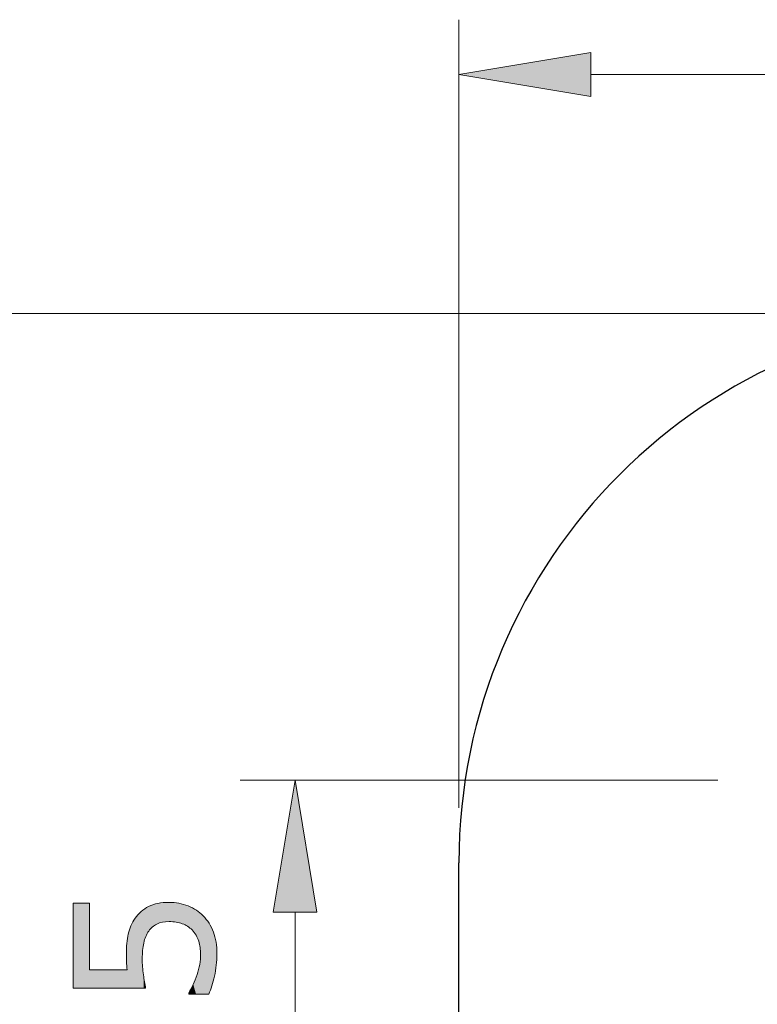
# Model space of a CAD drawing. Units: inches. Extents: x 5 to 63, y 5 to 46.9.
# Drawn here: x 16 to 22.7, y 26.7 to 35.7 of the extents above; entities that cross this region are included whole.
import ezdxf

# ---------------------------------------------------------------- set-up
doc = ezdxf.new("R2010")
doc.units = ezdxf.units.IN
doc.header["$MEASUREMENT"] = 0
doc.layers.add('BENDA', color=7, linetype='Continuous', lineweight=30)
doc.layers.add('UKUR', color=7, linetype='Continuous', lineweight=13)

# ---------------------------------------------------------------- blocks, each defined once
blk = doc.blocks.new('block 226')
at = {"layer": 'UKUR', "color": 7, "lineweight": 9}
blk.add_lwpolyline([(22.3364, 28.7724), (17.9874, 28.7724)], dxfattribs=at)
blk = doc.blocks.new('block 227')
at = {"layer": 'UKUR', "color": 7, "lineweight": 9}
blk.add_lwpolyline([(18.4874, 23.725), (18.4874, 27.5723)], dxfattribs=at)
blk = doc.blocks.new('*U486')
at = {"layer": 'UKUR', "color": 7}
blk.add_solid([(18.4874, 27.5723), (18.2873, 27.5723), (18.4874, 28.7724)], dxfattribs=at)
at = {"layer": 'UKUR', "color": 7, "extrusion": (0, 0, -1)}
blk.add_solid([(-18.4874, 27.5723), (-18.4874, 28.7724), (-18.6874, 27.5723)], dxfattribs=at)
blk = doc.blocks.new('block 229')
at = {"layer": 'UKUR', "lineweight": 0}
blk.add_lwpolyline([(18.2873, 27.5723), (18.6874, 27.5723), (18.4874, 28.7724), (18.2873, 27.5723)], dxfattribs=at)
at = {"layer": 'UKUR', "color": 7}
blk.add_blockref('*U486', (0, 0), dxfattribs=at)
blk = doc.blocks.new('*U490')
at = {"layer": 'UKUR', "color": 7, "extrusion": (0, 0, -1)}
for points in [[(-16.4669, 26.8807), (-16.4669, 27.6529), (-16.6174, 26.8807)], [(-16.6174, 26.8807), (-16.4669, 27.6529), (-16.6174, 27.6529)], [(-17.1545, 27.3973), (-17.1545, 27.6236), (-17.1562, 27.4004)], [(-17.1562, 27.4004), (-17.1562, 27.6244), (-17.1882, 27.4365)], [(-17.1882, 27.4365), (-17.1882, 27.6376), (-17.1944, 27.4406)], [(-17.1944, 27.4406), (-17.1944, 27.6402), (-17.2293, 27.4638)], [(-17.2293, 27.4638), (-17.2293, 27.6494), (-17.239, 27.467)], [(-17.239, 27.467), (-17.239, 27.652), (-17.2802, 27.4808)], [(-17.2802, 27.4808), (-17.2802, 27.6558), (-17.3412, 27.4865)], [(-17.4053, 27.4817), (-17.3423, 27.6615), (-17.4053, 27.6556)], [(-17.4299, 27.4753), (-17.4053, 27.6556), (-17.4299, 27.6533)], [(-17.4611, 27.4672), (-17.4299, 27.6533), (-17.4611, 27.6442)], [(-17.5092, 27.4432), (-17.4611, 27.6442), (-17.5092, 27.6302)], [(-17.5138, 27.4394), (-17.5092, 27.6302), (-17.5138, 27.6288)], [(-17.5197, 27.4346), (-17.5138, 27.6288), (-17.5197, 27.6258)], [(-17.55, 27.4099), (-17.5197, 27.6258), (-17.55, 27.6101)], [(-17.5613, 27.395), (-17.55, 27.6101), (-17.5613, 27.6043)], [(-17.0864, 26.8807), (-17.0864, 27.5779), (-17.0966, 26.8807)], [(-17.0966, 27.148), (-17.0966, 27.5848), (-17.0992, 27.206)], [(-17.0992, 27.206), (-17.0992, 27.5865), (-17.1, 27.2234)], [(-17.1, 27.2234), (-17.1, 27.587), (-17.107, 27.2705)], [(-17.107, 27.2705), (-17.107, 27.5917), (-17.1101, 27.2914)], [(-17.1101, 27.2914), (-17.1101, 27.5938), (-17.1276, 27.3488)], [(-17.1276, 27.3488), (-17.1276, 27.6056), (-17.1282, 27.3508)], [(-17.1282, 27.3508), (-17.1282, 27.606), (-17.1545, 27.3973)], [(-17.5865, 27.362), (-17.5613, 27.6043), (-17.5865, 27.5913)], [(-17.5891, 27.3561), (-17.5865, 27.5913), (-17.5891, 27.5899)], [(-17.5962, 27.3399), (-17.5891, 27.5899), (-17.5962, 27.5842)], [(-17.6103, 27.3077), (-17.5962, 27.5842), (-17.6103, 27.5727)], [(-17.6196, 27.2656), (-17.6103, 27.5727), (-17.6196, 27.5651)], [(-17.6232, 27.2494), (-17.6196, 27.5651), (-17.6232, 27.5622)], [(-17.6275, 27.1892), (-17.6232, 27.5622), (-17.6275, 27.5587)], [(-17.6275, 26.8256), (-17.6275, 27.5587), (-17.6516, 26.8256)], [(-17.6516, 26.8256), (-17.6275, 27.5587), (-17.6516, 27.5391)], [(-17.6516, 26.8256), (-17.6516, 27.5391), (-17.7016, 26.8256)], [(-17.7016, 26.8256), (-17.6516, 27.5391), (-17.7016, 27.4754)], [(-16.994, 26.8807), (-16.994, 27.448), (-17.0322, 26.8807)], [(-17.0322, 26.8807), (-17.0322, 27.5167), (-17.0864, 26.8807)], [(-17.7016, 26.8256), (-17.7016, 27.4754), (-17.7049, 26.8343)], [(-17.7049, 26.8343), (-17.7016, 27.4754), (-17.7049, 27.4711)], [(-17.7049, 26.8343), (-17.7049, 27.4711), (-17.7303, 26.9004)], [(-17.7303, 26.9004), (-17.7049, 27.4711), (-17.7303, 27.4197)], [(-16.9695, 26.8807), (-16.9695, 27.3728), (-16.994, 26.8807)], [(-17.7303, 26.9004), (-17.7303, 27.4197), (-17.7443, 26.9521)], [(-17.7443, 26.9521), (-17.7303, 27.4197), (-17.7443, 27.3913)], [(-17.7443, 26.9521), (-17.7443, 27.3913), (-17.7546, 26.9903)], [(-17.7546, 26.9903), (-17.7443, 27.3913), (-17.7546, 27.3518)], [(-17.7546, 26.9903), (-17.7546, 27.3518), (-17.7685, 27.0739)], [(-17.7685, 27.0739), (-17.7546, 27.3518), (-17.7685, 27.2988)], [(-16.9588, 26.8807), (-16.9588, 27.304), (-16.9695, 26.8807)], [(-17.7685, 27.0739), (-17.7685, 27.2988), (-17.7711, 27.0895)], [(-17.7711, 27.0895), (-17.7685, 27.2988), (-17.7711, 27.2653)], [(-17.7711, 27.0895), (-17.7711, 27.2653), (-17.7767, 27.1927)], [(-17.0966, 26.8807), (-17.0966, 27.148), (-17.0992, 26.8807)], [(-17.0992, 26.8807), (-17.0966, 27.148), (-17.0992, 27.0736)], [(-17.0992, 26.8807), (-17.0992, 27.0736), (-17.1, 26.8807)], [(-17.1, 26.8807), (-17.0992, 27.0736), (-17.1, 27.0664)], [(-17.6196, 26.8256), (-17.6196, 27.0971), (-17.6232, 26.8256)], [(-17.6232, 26.8256), (-17.6232, 27.1387), (-17.6275, 26.8256)], [(-16.9519, 26.8807), (-16.9519, 27.0471), (-16.9537, 26.8807)], [(-16.9537, 26.8807), (-16.9519, 27.0471), (-16.9537, 27.0471)], [(-16.9537, 26.8807), (-16.9537, 27.0471), (-16.9563, 26.8807)], [(-16.9563, 26.8807), (-16.9537, 27.0471), (-16.9563, 27.0471)], [(-16.9563, 26.8807), (-16.9563, 27.0471), (-16.9588, 26.8807)], [(-16.9588, 26.8807), (-16.9563, 27.0471), (-16.9588, 27.0471)], [(-17.1, 26.8807), (-17.1, 27.0664), (-17.107, 26.8807)], [(-17.107, 26.8807), (-17.1, 27.0664), (-17.107, 27.002)], [(-17.107, 26.8807), (-17.107, 27.002), (-17.1101, 26.8807)], [(-17.1101, 26.8807), (-17.107, 27.002), (-17.1101, 26.9838)], [(-17.1101, 26.8807), (-17.1101, 26.9838), (-17.1276, 26.8807)], [(-17.5891, 26.8256), (-17.5891, 26.9852), (-17.5962, 26.8256)], [(-17.5962, 26.8256), (-17.5962, 27.0033), (-17.6103, 26.8256)], [(-17.6103, 26.8256), (-17.6103, 27.0599), (-17.6196, 26.8256)], [(-17.55, 26.8256), (-17.55, 26.8936), (-17.5613, 26.8256)], [(-17.5613, 26.8256), (-17.5613, 26.9144), (-17.5865, 26.8256)], [(-17.5865, 26.8256), (-17.5865, 26.9786), (-17.5891, 26.8256)]]:
    blk.add_solid(points, dxfattribs=at)
at = {"layer": 'UKUR', "color": 7}
for points in [[(17.1545, 27.3973), (17.1282, 27.606), (17.1545, 27.6236)], [(17.1562, 27.4004), (17.1545, 27.6236), (17.1562, 27.6244)], [(17.1882, 27.4365), (17.1562, 27.6244), (17.1882, 27.6376)], [(17.1944, 27.4406), (17.1882, 27.6376), (17.1944, 27.6402)], [(17.2293, 27.4638), (17.1944, 27.6402), (17.2293, 27.6494)], [(17.239, 27.467), (17.2293, 27.6494), (17.239, 27.652)], [(17.2802, 27.4808), (17.239, 27.652), (17.2802, 27.6558)], [(17.3412, 27.4865), (17.2802, 27.6558), (17.3412, 27.6614)], [(17.3423, 27.4864), (17.3412, 27.6614), (17.3423, 27.6615)], [(17.3412, 27.4865), (17.3412, 27.6614), (17.3423, 27.4864)], [(17.3423, 27.4864), (17.3423, 27.6615), (17.4053, 27.4817)], [(17.4053, 27.4817), (17.4053, 27.6556), (17.4299, 27.4753)], [(17.4299, 27.4753), (17.4299, 27.6533), (17.4611, 27.4672)], [(17.4611, 27.4672), (17.4611, 27.6442), (17.5092, 27.4432)], [(17.5092, 27.4432), (17.5092, 27.6302), (17.5138, 27.4394)], [(17.5138, 27.4394), (17.5138, 27.6288), (17.5197, 27.4346)], [(17.5197, 27.4346), (17.5197, 27.6258), (17.55, 27.4099)], [(17.55, 27.4099), (17.55, 27.6101), (17.5613, 27.395)], [(17.0864, 26.8807), (17.0322, 27.5167), (17.0864, 27.5779)], [(17.0966, 26.8807), (17.0864, 27.5779), (17.0966, 27.5848)], [(17.0992, 27.206), (17.0966, 27.5848), (17.0992, 27.5865)], [(17.1, 27.2234), (17.0992, 27.5865), (17.1, 27.587)], [(17.107, 27.2705), (17.1, 27.587), (17.107, 27.5917)], [(17.1101, 27.2914), (17.107, 27.5917), (17.1101, 27.5938)], [(17.1276, 27.3488), (17.1101, 27.5938), (17.1276, 27.6056)], [(17.1282, 27.3508), (17.1276, 27.6056), (17.1282, 27.606)], [(17.5613, 27.395), (17.5613, 27.6043), (17.5865, 27.362)], [(17.5865, 27.362), (17.5865, 27.5913), (17.5891, 27.3561)], [(17.5891, 27.3561), (17.5891, 27.5899), (17.5962, 27.3399)], [(17.5962, 27.3399), (17.5962, 27.5842), (17.6103, 27.3077)], [(17.6103, 27.3077), (17.6103, 27.5727), (17.6196, 27.2656)], [(17.6196, 27.2656), (17.6196, 27.5651), (17.6232, 27.2494)], [(17.6232, 27.2494), (17.6232, 27.5622), (17.6275, 27.1892)], [(16.994, 26.8807), (16.9695, 27.3728), (16.994, 27.448)], [(17.0322, 26.8807), (16.994, 27.448), (17.0322, 27.5167)], [(16.9695, 26.8807), (16.9588, 27.304), (16.9695, 27.3728)], [(16.9563, 27.0837), (16.9537, 27.2284), (16.9563, 27.2879)], [(16.9588, 27.0471), (16.9563, 27.2879), (16.9588, 27.304)], [(16.9563, 27.0837), (16.9563, 27.2879), (16.9588, 27.0471)], [(16.9537, 27.1229), (16.9519, 27.1901), (16.9537, 27.2284)], [(16.9537, 27.1229), (16.9537, 27.2284), (16.9563, 27.0837)], [(17.6275, 26.8256), (17.6232, 27.1387), (17.6275, 27.1892)], [(17.6196, 26.8256), (17.6103, 27.0599), (17.6196, 27.0971)], [(17.6232, 26.8256), (17.6196, 27.0971), (17.6232, 27.1387)], [(16.6174, 26.8807), (16.6174, 27.0471), (16.9519, 26.8807)], [(16.9519, 26.8807), (16.6174, 27.0471), (16.9519, 27.0471)], [(17.5891, 26.8256), (17.5865, 26.9786), (17.5891, 26.9852)], [(17.5962, 26.8256), (17.5891, 26.9852), (17.5962, 27.0033)], [(17.6103, 26.8256), (17.5962, 27.0033), (17.6103, 27.0599)], [(17.55, 26.8256), (17.5197, 26.8376), (17.55, 26.8936)], [(17.5613, 26.8256), (17.55, 26.8936), (17.5613, 26.9144)], [(17.5865, 26.8256), (17.5613, 26.9144), (17.5865, 26.9786)], [(17.5197, 26.8256), (17.5197, 26.8376), (17.55, 26.8256)]]:
    blk.add_solid(points, dxfattribs=at)
blk = doc.blocks.new('block 231')
at = {"layer": 'UKUR', "lineweight": 0}
blk.add_open_spline([(17.3423, 27.6615), (17.4019, 27.6615), (17.4591, 27.6505), (17.5138, 27.6288), (17.5683, 27.6069), (17.6141, 27.577), (17.6516, 27.5391), (17.6919, 27.4977), (17.7226, 27.4485), (17.7443, 27.3913), (17.7657, 27.3342), (17.7767, 27.2679), (17.7767, 27.1927), (17.7767, 27.1225), (17.7691, 27.055), (17.7546, 26.9903), (17.7398, 26.9255), (17.7223, 26.8704), (17.7016, 26.8256), (17.7016, 26.8256), (17.5197, 26.8256), (17.5197, 26.8256), (17.5197, 26.8256), (17.5197, 26.8376), (17.5197, 26.8376), (17.5497, 26.8848), (17.5752, 26.94), (17.5962, 27.0033), (17.6168, 27.0664), (17.6275, 27.1284), (17.6275, 27.1892), (17.6275, 27.23), (17.6217, 27.2695), (17.6103, 27.3077), (17.5986, 27.346), (17.5786, 27.3801), (17.55, 27.4099), (17.5252, 27.4352), (17.4956, 27.4543), (17.4611, 27.4672), (17.4267, 27.4801), (17.3867, 27.4865), (17.3412, 27.4865), (17.2971, 27.4865), (17.2599, 27.4789), (17.2293, 27.4638), (17.199, 27.4485), (17.1745, 27.4274), (17.1562, 27.4004), (17.1342, 27.3706), (17.119, 27.3342), (17.1101, 27.2914), (17.1011, 27.2486), (17.0966, 27.2008), (17.0966, 27.148), (17.0966, 27.0974), (17.1001, 27.0488), (17.107, 27.002), (17.1139, 26.9551), (17.1207, 26.9145), (17.1276, 26.8807), (17.1276, 26.8807), (16.4669, 26.8807), (16.4669, 26.8807), (16.4669, 26.8807), (16.4669, 27.6529), (16.4669, 27.6529), (16.4669, 27.6529), (16.6174, 27.6529), (16.6174, 27.6529), (16.6174, 27.6529), (16.6174, 27.0471), (16.6174, 27.0471), (16.6174, 27.0471), (16.9588, 27.0471), (16.9588, 27.0471), (16.9564, 27.0716), (16.9547, 27.0971), (16.9537, 27.1229), (16.9526, 27.1487), (16.9519, 27.1711), (16.9519, 27.1901), (16.9519, 27.2597), (16.9578, 27.3205), (16.9695, 27.3728), (16.9812, 27.425), (17.0022, 27.4731), (17.0322, 27.5167), (17.0636, 27.5627), (17.1046, 27.5983), (17.1545, 27.6236), (17.2045, 27.6488), (17.2672, 27.6615), (17.3423, 27.6615)], degree=3, knots=[0, 0, 0, 0, 1, 1, 1, 2, 2, 2, 3, 3, 3, 4, 4, 4, 5, 5, 5, 6, 6, 6, 7, 7, 7, 8, 8, 8, 9, 9, 9, 10, 10, 10, 11, 11, 11, 12, 12, 12, 13, 13, 13, 14, 14, 14, 15, 15, 15, 16, 16, 16, 17, 17, 17, 18, 18, 18, 19, 19, 19, 20, 20, 20, 21, 21, 21, 22, 22, 22, 23, 23, 23, 24, 24, 24, 25, 25, 25, 26, 26, 26, 27, 27, 27, 28, 28, 28, 29, 29, 29, 30, 30, 30, 31, 31, 31, 31], dxfattribs=at)
at = {"layer": 'UKUR', "color": 7}
blk.add_blockref('*U490', (0, 0), dxfattribs=at)
blk = doc.blocks.new('block 230')
at = {"layer": 'UKUR'}
blk.add_blockref('block 231', (0, 0), dxfattribs=at)
blk = doc.blocks.new('block 234')
at = {"layer": 'UKUR', "color": 7, "lineweight": 9}
blk.add_lwpolyline([(18.4874, 28.7724), (18.4874, 28.7724)], dxfattribs=at)
blk = doc.blocks.new('block 214')
at = {"layer": 'UKUR', "color": 7, "lineweight": 9}
blk.add_lwpolyline([(19.9798, 28.5223), (19.9798, 35.6976)], dxfattribs=at)
blk = doc.blocks.new('block 216')
at = {"layer": 'UKUR', "color": 7, "lineweight": 9}
blk.add_lwpolyline([(21.1799, 35.1977), (28.78, 35.1977)], dxfattribs=at)
blk = doc.blocks.new('*U480')
at = {"layer": 'UKUR', "color": 7}
blk.add_solid([(21.1799, 34.9977), (19.9798, 35.1977), (21.1799, 35.3977)], dxfattribs=at)
blk = doc.blocks.new('block 217')
at = {"layer": 'UKUR', "lineweight": 0}
blk.add_lwpolyline([(21.1799, 35.3977), (21.1799, 34.9977), (19.9798, 35.1977), (21.1799, 35.3977)], dxfattribs=at)
at = {"layer": 'UKUR', "color": 7}
blk.add_blockref('*U480', (0, 0), dxfattribs=at)
blk = doc.blocks.new('block 221')
at = {"layer": 'UKUR', "color": 7, "lineweight": 9}
blk.add_lwpolyline([(19.9798, 28.0224), (19.9798, 28.0224)], dxfattribs=at)
blk = doc.blocks.new('block 204')
at = {"layer": 'UKUR', "color": 7, "lineweight": 9}
blk.add_lwpolyline([(24.4798, 33.0224), (14.7631, 33.0224)], dxfattribs=at)

msp = doc.modelspace()

# ---------------------------------------------------------------- linework, layer by layer
at = {"layer": 'BENDA'}
msp.add_lwpolyline([(19.9798, 22.0224), (19.9798, 28.0224)], dxfattribs=at)
msp.add_open_spline([(29.9799, 28.0224), (29.9799, 30.7838), (27.7413, 33.0224), (24.9799, 33.0224), (22.2185, 33.0224), (19.9798, 30.7838), (19.9798, 28.0224)], degree=3, knots=[0, 0, 0, 0, 1, 1, 1, 2, 2, 2, 2], dxfattribs=at)

# ---------------------------------------------------------------- block references
at = {"layer": 'UKUR'}
for name in ['block 214', 'block 217', 'block 216', 'block 204', 'block 226', 'block 229', 'block 234', 'block 221', 'block 230', 'block 227']:
    msp.add_blockref(name, (0, 0), dxfattribs=at)

doc.saveas('drawing.dxf')
